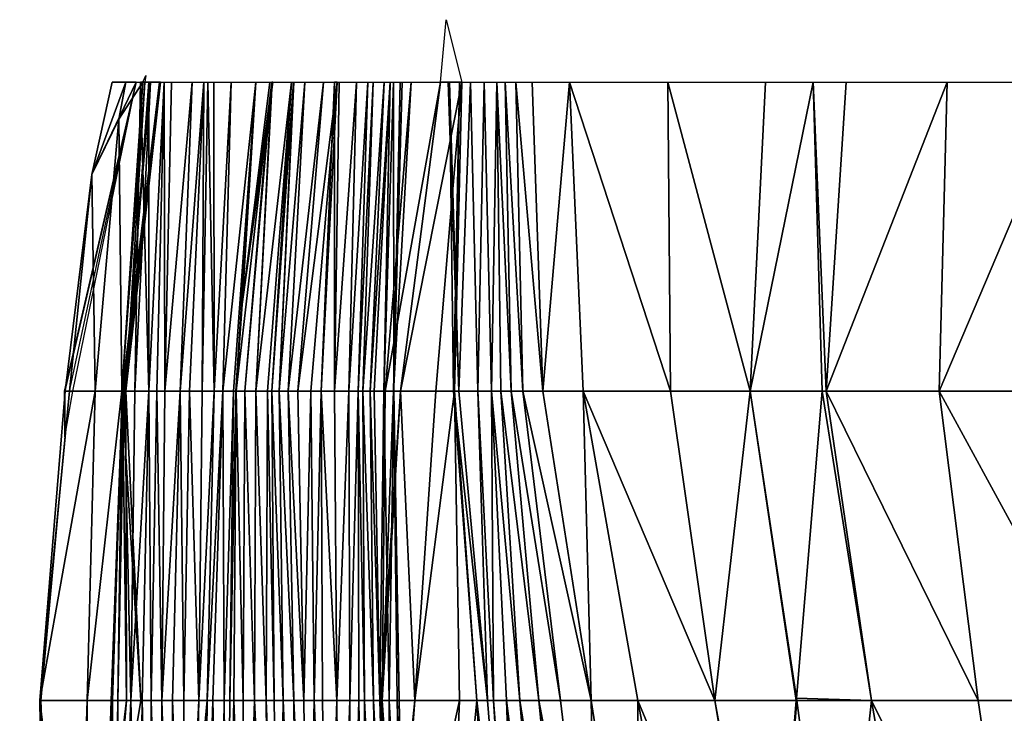
# Model space of a CAD drawing. Units: millimetres. Extents: x -1256 to 574680, y -6485 to 396214.
# Drawn here: x 179081 to 179901, y 727 to 1306 of the extents above; entities that cross this region are included whole.
import ezdxf

# ---------------------------------------------------------------- set-up
doc = ezdxf.new("R2010")
doc.units = ezdxf.units.MM
doc.header["$LTSCALE"] = 0.5
doc.layers.add('MESH_001', color=6, linetype='Continuous')

msp = doc.modelspace()

# ---------------------------------------------------------------- linework, layer by layer
at = {"extrusion": (0, -1, -2.22045e-16)}
msp.add_line((179177.84, 1253.31, 391507.9), (184056.58, 1253.31, 391507.9), dxfattribs=at)
at = {"elevation": 391520.18}
msp.add_lwpolyline([(179080.89, -2869.36), (179082.46, -2611.69), (179086.23, -2354.02), (179088.86, -2096.36), (179091.32, -1838.69), (179090.85, -1581.02), (179097.38, -1323.36), (179091.14, -1065.69), (179090.1, -808.02), (179097.09, -550.36), (179111.28, -292.69), (179104.6, -35.02), (179109.06, 222.64), (179109.06, 480.31), (179098.72, 737.97), (179118.66, 957.7), (179118.44, 957.7), (179118.23, 995.64), (179177.84, 1253.31), (197290.33, 1253.31)], dxfattribs=at)
at = {"layer": 'MESH_001'}
for points in [[(179449.37, 1253.31, 401312.87), (179431.52, 1253.31, 401055.79), (179436.2, 1305.53, 401055.38)], [(179183.56, 1253.31, 392254.82), (179186.04, 1259.07, 392283.13), (179185.29, 1253.31, 392283.2)], [(179118.44, 995.64, 391551.61), (179125.27, 995.64, 391507.9), (179177.84, 1253.31, 391507.9)], [(179122.47, 995.64, 391556.62), (179177.84, 1253.31, 391507.9), (179141.12, 1176.57, 391769.76)], [(179177.84, 1253.31, 391507.9), (179157.81, 1253.31, 391768.3), (179141.12, 1176.57, 391769.76)], [(179141.12, 1176.57, 391769.76), (179157.81, 1253.31, 391768.3), (179169.29, 1253.31, 392025.96)], [(179169.29, 1253.31, 392025.96), (179163.58, 1222.7, 392026.46), (179141.12, 1176.57, 391769.76)], [(179166.11, 995.64, 392284.88), (179163.58, 1222.7, 392026.46), (179183.56, 1253.31, 392254.82)], [(179163.58, 1222.7, 392026.46), (179169.29, 1253.31, 392025.96), (179183.56, 1253.31, 392254.82)], [(179166.11, 995.64, 392284.88), (179183.56, 1253.31, 392254.82), (179185.29, 1253.31, 392283.2)], [(179169.44, 995.64, 392543.25), (179166.11, 995.64, 392284.88), (179185.29, 1253.31, 392283.2)], [(179198.34, 1253.31, 392799.36), (179197.38, 1253.31, 393058.09), (179166.38, 995.64, 393060.8)], [(179166.38, 995.64, 393060.8), (179166.47, 995.64, 392802.15), (179198.34, 1253.31, 392799.36)], [(179167.86, 995.64, 393319.33), (179166.38, 995.64, 393060.8), (179197.38, 1253.31, 393058.09)], [(179169.44, 995.64, 392543.25), (179198.34, 1253.31, 392799.36), (179166.47, 995.64, 392802.15)], [(179197.38, 1253.31, 393058.09), (179189.97, 1253.31, 393317.4), (179167.86, 995.64, 393319.33)], [(179176.96, 995.64, 393577.18), (179167.86, 995.64, 393319.33), (179189.97, 1253.31, 393317.4)], [(179185.29, 1253.31, 392283.2), (179188.52, 1253.31, 392541.58), (179169.44, 995.64, 392543.25)], [(179188.52, 1253.31, 392541.58), (179198.34, 1253.31, 392799.36), (179169.44, 995.64, 392543.25)], [(179189.97, 1253.31, 393317.4), (179181.66, 1253.31, 393576.77), (179176.96, 995.64, 393577.18)], [(179188.37, 995.64, 393834.84), (179176.96, 995.64, 393577.18), (179181.66, 1253.31, 393576.77)], [(179181.66, 1253.31, 393576.77), (179188.37, 1253.31, 393834.84), (179188.37, 995.64, 393834.84)], [(179188.37, 995.64, 393834.84), (179201.23, 1253.31, 394092.36), (179195.06, 995.64, 394092.9)], [(179188.37, 1253.31, 393834.84), (179201.23, 1253.31, 394092.36), (179188.37, 995.64, 393834.84)], [(179201.78, 995.64, 394350.96), (179195.06, 995.64, 394092.9), (179201.23, 1253.31, 394092.36)], [(179201.23, 1253.31, 394092.36), (179207.5, 1253.31, 394350.46), (179201.78, 995.64, 394350.96)], [(179201.78, 995.64, 394350.96), (179224.53, 1253.31, 394607.63), (179214.59, 995.64, 394608.5)], [(179207.5, 1253.31, 394350.46), (179224.53, 1253.31, 394607.63), (179201.78, 995.64, 394350.96)], [(179214.59, 995.64, 394608.5), (179234.43, 1253.31, 394865.4), (179222.45, 995.64, 394866.45)], [(179224.53, 1253.31, 394607.63), (179234.43, 1253.31, 394865.4), (179214.59, 995.64, 394608.5)], [(179232.87, 995.64, 395124.2), (179222.45, 995.64, 394866.45), (179234.43, 1253.31, 394865.4)], [(179234.43, 1253.31, 394865.4), (179237.58, 1253.31, 395123.79), (179232.87, 995.64, 395124.2)], [(179243.05, 995.64, 395381.95), (179232.87, 995.64, 395124.2), (179237.58, 1253.31, 395123.79)], [(179237.58, 1253.31, 395123.79), (179242.53, 1253.31, 395382), (179243.05, 995.64, 395381.95)], [(179242.53, 1253.31, 395382), (179257, 1253.31, 395639.38), (179243.05, 995.64, 395381.95)], [(179243.05, 995.64, 395381.95), (179257, 1253.31, 395639.38), (179250.12, 995.64, 395639.98)], [(179250.12, 995.64, 395639.98), (179277.76, 1253.31, 395896.22), (179258.99, 995.64, 395897.86)], [(179257, 1253.31, 395639.38), (179277.76, 1253.31, 395896.22), (179250.12, 995.64, 395639.98)], [(179260.91, 995.64, 396095.42), (179258.99, 995.64, 395897.86), (179277.76, 1253.31, 395896.22)], [(179260.91, 995.64, 396095.42), (179277.76, 1253.31, 395896.22), (179266.2, 1068.41, 396155.89)], [(179277.76, 1253.31, 395896.22), (179289.26, 1253.31, 396153.87), (179266.2, 1068.41, 396155.89)], [(179266.2, 1068.41, 396155.89), (179289.26, 1253.31, 396153.87), (179291.82, 1253.31, 396412.29)], [(179291.82, 1253.31, 396412.29), (179288.66, 1235.28, 396412.57), (179266.2, 1068.41, 396155.89)], [(179277.76, 995.64, 396672.17), (179268.56, 995.64, 396414.33), (179290.98, 1253.31, 396439.13)], [(179268.56, 995.64, 396414.33), (179288.66, 1235.28, 396412.57), (179290.98, 1253.31, 396439.13)], [(179277.76, 995.64, 396672.17), (179290.98, 1253.31, 396439.13), (179291.31, 1253.31, 396670.98)], [(179277.76, 995.64, 396672.17), (179307.44, 1253.31, 396928.23), (179287.36, 995.64, 396929.99)], [(179291.31, 1253.31, 396670.98), (179307.44, 1253.31, 396928.23), (179277.76, 995.64, 396672.17)], [(179291.01, 995.64, 397188.31), (179287.36, 995.64, 396929.99), (179307.44, 1253.31, 396928.23)], [(179288.66, 1235.28, 396412.57), (179291.82, 1253.31, 396412.29), (179290.98, 1253.31, 396439.13)], [(179307.44, 1253.31, 396928.23), (179309.12, 1253.31, 397186.73), (179291.01, 995.64, 397188.31)], [(179297.04, 995.64, 397446.44), (179291.01, 995.64, 397188.31), (179309.12, 1253.31, 397186.73)], [(179309.12, 1253.31, 397186.73), (179309.21, 1253.31, 397445.38), (179297.04, 995.64, 397446.44)], [(179297.04, 995.64, 397446.44), (179318.39, 1253.31, 397703.22), (179304.7, 995.64, 397704.42)], [(179309.21, 1253.31, 397445.38), (179318.39, 1253.31, 397703.22), (179297.04, 995.64, 397446.44)], [(179304.7, 995.64, 397704.42), (179334.18, 1253.31, 397960.48), (179312.72, 995.64, 397962.36)], [(179318.39, 1253.31, 397703.22), (179334.18, 1253.31, 397960.48), (179304.7, 995.64, 397704.42)], [(179312.72, 995.64, 397962.36), (179345.55, 1253.31, 398218.15), (179323.5, 995.64, 398220.08)], [(179334.18, 1253.31, 397960.48), (179345.55, 1253.31, 398218.15), (179312.72, 995.64, 397962.36)], [(179332.11, 995.64, 398477.97), (179323.5, 995.64, 398220.08), (179345.55, 1253.31, 398218.15)], [(179345.55, 1253.31, 398218.15), (179343.3, 1253.31, 398476.99), (179332.11, 995.64, 398477.97)], [(179343.25, 995.64, 398735.65), (179332.11, 995.64, 398477.97), (179343.3, 1253.31, 398476.99)], [(179343.3, 1253.31, 398476.99), (179347.21, 1253.31, 398735.31), (179343.25, 995.64, 398735.65)], [(179343.25, 995.64, 398735.65), (179361.57, 1253.31, 398992.69), (179355.29, 995.64, 398993.24)], [(179347.21, 1253.31, 398735.31), (179361.57, 1253.31, 398992.69), (179343.25, 995.64, 398735.65)], [(179355.29, 995.64, 398993.24), (179370.95, 1253.31, 399250.52), (179362.97, 995.64, 399251.21)], [(179361.57, 1253.31, 398992.69), (179370.95, 1253.31, 399250.52), (179355.29, 995.64, 398993.24)], [(179362.97, 995.64, 399251.21), (179375.35, 1253.31, 399508.79), (179366.72, 995.64, 399509.55)], [(179370.95, 1253.31, 399250.52), (179375.35, 1253.31, 399508.79), (179362.97, 995.64, 399251.21)], [(179366.72, 995.64, 399509.55), (179384.71, 1253.31, 399766.63), (179372.8, 995.64, 399767.67)], [(179375.35, 1253.31, 399508.79), (179384.71, 1253.31, 399766.63), (179366.72, 995.64, 399509.55)], [(179372.8, 995.64, 399767.67), (179389.53, 1253.31, 400024.85), (179376.15, 995.64, 400026.02)], [(179384.71, 1253.31, 399766.63), (179389.53, 1253.31, 400024.85), (179372.8, 995.64, 399767.67)], [(179384.29, 995.64, 400283.96), (179376.15, 995.64, 400026.02), (179389.53, 1253.31, 400024.85)], [(179389.53, 1253.31, 400024.85), (179392.48, 1253.31, 400283.24), (179384.29, 995.64, 400283.96)], [(179392.7, 995.64, 400541.88), (179384.29, 995.64, 400283.96), (179392.48, 1253.31, 400283.24)], [(179392.33, 995.64, 400553.85), (179407.07, 1253.31, 400799.27), (179385.47, 995.64, 400801.16)], [(179385.47, 995.64, 400801.16), (179431.52, 1253.31, 401055.79), (179398.11, 995.64, 401058.71)], [(179407.07, 1253.31, 400799.27), (179431.52, 1253.31, 401055.79), (179385.47, 995.64, 400801.16)], [(179399.62, 1253.31, 400637.25), (179407.07, 1253.31, 400799.27), (179392.33, 995.64, 400553.85)], [(179397.84, 1253.31, 400541.43), (179399.62, 1253.31, 400637.25), (179392.33, 995.64, 400553.85)], [(179392.33, 995.64, 400553.85), (179392.7, 995.64, 400541.88), (179397.84, 1253.31, 400541.43)], [(179392.48, 1253.31, 400283.24), (179397.84, 1253.31, 400541.43), (179392.7, 995.64, 400541.88)], [(179398.11, 995.64, 401058.71), (179449.37, 1253.31, 401312.87), (179427.54, 995.64, 401314.78)], [(179431.52, 1253.31, 401055.79), (179449.37, 1253.31, 401312.87), (179398.11, 995.64, 401058.71)], [(179443.24, 995.64, 401572.05), (179427.54, 995.64, 401314.78), (179449.37, 1253.31, 401312.87)], [(179439.08, 1253.31, 401831.07), (179437.91, 1253.31, 402089.82), (179446.74, 995.64, 402089.05)], [(179437.91, 1253.31, 402089.82), (179456.43, 1253.31, 402346.86), (179446.74, 995.64, 402089.05)], [(179447.34, 1253.31, 401571.69), (179439.08, 1253.31, 401831.07), (179442.26, 995.64, 401830.8)], [(179446.74, 995.64, 402089.05), (179442.26, 995.64, 401830.8), (179439.08, 1253.31, 401831.07)], [(179442.26, 995.64, 401830.8), (179443.24, 995.64, 401572.05), (179447.34, 1253.31, 401571.69)], [(179449.37, 1253.31, 401312.87), (179447.34, 1253.31, 401571.69), (179443.24, 995.64, 401572.05)], [(179446.74, 995.64, 402089.05), (179456.43, 1253.31, 402346.86), (179462.76, 995.64, 402346.31)], [(179456.43, 1253.31, 402346.86), (179467.87, 1253.31, 402604.5), (179462.76, 995.64, 402346.31)], [(179462.76, 995.64, 402346.31), (179467.87, 1253.31, 402604.5), (179474, 995.64, 402603.97)], [(179467.87, 1253.31, 402604.5), (179478.44, 1253.31, 402862.22), (179474, 995.64, 402603.97)], [(179474, 995.64, 402603.97), (179478.44, 1253.31, 402862.22), (179481.86, 995.64, 402861.92)], [(179478.44, 1253.31, 402862.22), (179485.42, 1253.31, 403120.27), (179490.44, 995.64, 403119.83)], [(179490.44, 995.64, 403119.83), (179481.86, 995.64, 402861.92), (179478.44, 1253.31, 402862.22)], [(179485.42, 1253.31, 403120.27), (179494.2, 1253.31, 403378.16), (179500.04, 995.64, 403377.65)], [(179500.04, 995.64, 403377.65), (179490.44, 995.64, 403119.83), (179485.42, 1253.31, 403120.27)], [(179494.2, 1253.31, 403378.16), (179507.86, 1253.31, 403635.61), (179516.82, 995.64, 403634.83)], [(179516.82, 995.64, 403634.83), (179500.04, 995.64, 403377.65), (179494.2, 1253.31, 403378.16)], [(179507.86, 1253.31, 403635.61), (179538.96, 1253.31, 403891.53), (179516.82, 995.64, 403634.83)], [(179516.82, 995.64, 403634.83), (179538.96, 1253.31, 403891.53), (179550.36, 995.64, 403890.54)], [(179538.96, 1253.31, 403891.53), (179620.88, 1253.31, 404143.03), (179623.27, 995.64, 404142.82)], [(179623.27, 995.64, 404142.82), (179550.36, 995.64, 403890.54), (179538.96, 1253.31, 403891.53)], [(179620.88, 1253.31, 404143.03), (179702.43, 1253.31, 404394.54), (179689.44, 995.64, 404395.67)], [(179689.44, 995.64, 404395.67), (179623.27, 995.64, 404142.82), (179620.88, 1253.31, 404143.03)], [(179689.44, 995.64, 404395.67), (179742.14, 1253.31, 404552.21), (179749.54, 995.64, 404636.88)], [(179702.43, 1253.31, 404394.54), (179742.14, 1253.31, 404552.21), (179689.44, 995.64, 404395.67)], [(179742.14, 1253.31, 404552.21), (179769.44, 1253.31, 404647.33), (179752.97, 995.64, 404648.77)], [(179752.97, 995.64, 404648.77), (179749.54, 995.64, 404636.88), (179742.14, 1253.31, 404552.21)], [(179752.97, 995.64, 404648.77), (179853.81, 1253.31, 404898.6), (179847, 995.64, 404899.19)], [(179769.44, 1253.31, 404647.33), (179853.81, 1253.31, 404898.6), (179752.97, 995.64, 404648.77)], [(179847, 995.64, 404899.19), (179956.6, 1253.31, 405148.25), (179955.99, 995.64, 405148.3)], [(179853.81, 1253.31, 404898.6), (179956.6, 1253.31, 405148.25), (179847, 995.64, 404899.19)], [(179261.21, 995.64, 396156.33), (179288.66, 1235.28, 396412.57), (179268.56, 995.64, 396414.33)], [(179266.2, 1068.41, 396155.89), (179288.66, 1235.28, 396412.57), (179261.21, 995.64, 396156.33)], [(179141.12, 1176.57, 391769.76), (179163.58, 1222.7, 392026.46), (179143.76, 995.64, 392028.19)], [(179166.11, 995.64, 392284.88), (179143.76, 995.64, 392028.19), (179163.58, 1222.7, 392026.46)], [(179122.47, 995.64, 391556.62), (179141.12, 1176.57, 391769.76), (179118.91, 995.64, 391771.7)], [(179143.76, 995.64, 392028.19), (179118.91, 995.64, 391771.7), (179141.12, 1176.57, 391769.76)], [(179260.91, 995.64, 396095.42), (179266.2, 1068.41, 396155.89), (179261.21, 995.64, 396156.33)], [(179097.62, 737.97, 391773.57), (179122.47, 995.64, 391556.62), (179118.91, 995.64, 391771.7)], [(179097.62, 737.97, 391773.57), (179118.66, 957.7, 391513.08), (179122.47, 995.64, 391556.62)], [(179097.62, 737.97, 391773.57), (179143.76, 995.64, 392028.19), (179137.05, 737.97, 392028.78)], [(179118.91, 995.64, 391771.7), (179143.76, 995.64, 392028.19), (179097.62, 737.97, 391773.57)], [(179118.44, 957.7, 391507.9), (179125.27, 995.64, 391507.9), (179118.44, 995.64, 391551.61)], [(179137.05, 737.97, 392028.78), (179166.11, 995.64, 392284.88), (179181.75, 737.97, 392283.51)], [(179143.76, 995.64, 392028.19), (179166.11, 995.64, 392284.88), (179137.05, 737.97, 392028.78)], [(179169.93, 737.97, 392543.2), (179166.47, 995.64, 392802.15), (179157.24, 737.97, 392802.96)], [(179158.19, 737.97, 393061.52), (179157.24, 737.97, 392802.96), (179166.47, 995.64, 392802.15)], [(179166.47, 995.64, 392802.15), (179166.38, 995.64, 393060.8), (179158.19, 737.97, 393061.52)], [(179162.74, 737.97, 393319.78), (179158.19, 737.97, 393061.52), (179166.38, 995.64, 393060.8)], [(179166.38, 995.64, 393060.8), (179167.86, 995.64, 393319.33), (179162.74, 737.97, 393319.78)], [(179173.54, 737.97, 393577.48), (179162.74, 737.97, 393319.78), (179167.86, 995.64, 393319.33)], [(179166.11, 995.64, 392284.88), (179169.44, 995.64, 392543.25), (179181.75, 737.97, 392283.51)], [(179169.44, 995.64, 392543.25), (179166.47, 995.64, 392802.15), (179169.93, 737.97, 392543.2)], [(179167.86, 995.64, 393319.33), (179176.96, 995.64, 393577.18), (179173.54, 737.97, 393577.48)], [(179181.75, 737.97, 392283.51), (179169.44, 995.64, 392543.25), (179169.93, 737.97, 392543.2)], [(179173.54, 737.97, 393577.48), (179188.37, 995.64, 393834.84), (179182.89, 737.97, 393835.32)], [(179176.96, 995.64, 393577.18), (179188.37, 995.64, 393834.84), (179173.54, 737.97, 393577.48)], [(179190.53, 737.97, 394093.3), (179182.89, 737.97, 393835.32), (179188.37, 995.64, 393834.84)], [(179188.37, 995.64, 393834.84), (179195.06, 995.64, 394092.9), (179190.53, 737.97, 394093.3)], [(179199.37, 737.97, 394351.17), (179190.53, 737.97, 394093.3), (179195.06, 995.64, 394092.9)], [(179195.06, 995.64, 394092.9), (179201.78, 995.64, 394350.96), (179199.37, 737.97, 394351.17)], [(179199.37, 737.97, 394351.17), (179214.59, 995.64, 394608.5), (179208.28, 737.97, 394609.05)], [(179201.78, 995.64, 394350.96), (179214.59, 995.64, 394608.5), (179199.37, 737.97, 394351.17)], [(179217.69, 737.97, 394866.87), (179208.28, 737.97, 394609.05), (179214.59, 995.64, 394608.5)], [(179214.59, 995.64, 394608.5), (179222.45, 995.64, 394866.45), (179217.69, 737.97, 394866.87)], [(179230.04, 737.97, 395124.45), (179217.69, 737.97, 394866.87), (179222.45, 995.64, 394866.45)], [(179222.45, 995.64, 394866.45), (179232.87, 995.64, 395124.2), (179230.04, 737.97, 395124.45)], [(179230.04, 737.97, 395124.45), (179243.05, 995.64, 395381.95), (179237.24, 737.97, 395382.46)], [(179232.87, 995.64, 395124.2), (179243.05, 995.64, 395381.95), (179230.04, 737.97, 395124.45)], [(179237.24, 737.97, 395382.46), (179250.12, 995.64, 395639.98), (179241.79, 737.97, 395640.71)], [(179243.05, 995.64, 395381.95), (179250.12, 995.64, 395639.98), (179237.24, 737.97, 395382.46)], [(179251.33, 737.97, 395898.53), (179241.79, 737.97, 395640.71), (179250.12, 995.64, 395639.98)], [(179250.12, 995.64, 395639.98), (179258.99, 995.64, 395897.86), (179251.33, 737.97, 395898.53)], [(179255.94, 737.97, 396038.66), (179251.33, 737.97, 395898.53), (179258.99, 995.64, 395897.86)], [(179255.94, 737.97, 396038.66), (179261.21, 995.64, 396156.33), (179259.28, 737.97, 396156.5)], [(179260.91, 995.64, 396095.42), (179261.21, 995.64, 396156.33), (179255.94, 737.97, 396038.66)], [(179258.99, 995.64, 395897.86), (179260.91, 995.64, 396095.42), (179255.94, 737.97, 396038.66)], [(179267.22, 737.97, 396414.45), (179259.28, 737.97, 396156.5), (179261.21, 995.64, 396156.33)], [(179261.21, 995.64, 396156.33), (179268.56, 995.64, 396414.33), (179267.22, 737.97, 396414.45)], [(179276.45, 737.97, 396672.28), (179267.22, 737.97, 396414.45), (179268.56, 995.64, 396414.33)], [(179268.56, 995.64, 396414.33), (179277.76, 995.64, 396672.17), (179276.45, 737.97, 396672.28)], [(179286.17, 737.97, 396930.09), (179276.45, 737.97, 396672.28), (179277.76, 995.64, 396672.17)], [(179277.76, 995.64, 396672.17), (179287.36, 995.64, 396929.99), (179286.17, 737.97, 396930.09)], [(179292.96, 737.97, 397188.14), (179286.17, 737.97, 396930.09), (179287.36, 995.64, 396929.99)], [(179287.36, 995.64, 396929.99), (179291.01, 995.64, 397188.31), (179292.96, 737.97, 397188.14)], [(179291.01, 995.64, 397188.31), (179297.04, 995.64, 397446.44), (179300.35, 737.97, 397446.15)], [(179300.35, 737.97, 397446.15), (179292.96, 737.97, 397188.14), (179291.01, 995.64, 397188.31)], [(179297.04, 995.64, 397446.44), (179304.7, 995.64, 397704.42), (179309.19, 737.97, 397704.02)], [(179309.19, 737.97, 397704.02), (179300.35, 737.97, 397446.15), (179297.04, 995.64, 397446.44)], [(179304.7, 995.64, 397704.42), (179312.72, 995.64, 397962.36), (179317.69, 737.97, 397961.93)], [(179317.69, 737.97, 397961.93), (179309.19, 737.97, 397704.02), (179304.7, 995.64, 397704.42)], [(179312.72, 995.64, 397962.36), (179323.5, 995.64, 398220.08), (179317.69, 737.97, 397961.93)], [(179317.69, 737.97, 397961.93), (179323.5, 995.64, 398220.08), (179326.36, 737.97, 398219.83)], [(179323.5, 995.64, 398220.08), (179332.11, 995.64, 398477.97), (179326.36, 737.97, 398219.83)], [(179326.36, 737.97, 398219.83), (179332.11, 995.64, 398477.97), (179333.21, 737.97, 398477.87)], [(179332.11, 995.64, 398477.97), (179343.25, 995.64, 398735.65), (179345.06, 737.97, 398735.49)], [(179345.06, 737.97, 398735.49), (179333.21, 737.97, 398477.87), (179332.11, 995.64, 398477.97)], [(179343.25, 995.64, 398735.65), (179355.29, 995.64, 398993.24), (179345.06, 737.97, 398735.49)], [(179345.06, 737.97, 398735.49), (179355.29, 995.64, 398993.24), (179355.85, 737.97, 398993.19)], [(179355.29, 995.64, 398993.24), (179362.97, 995.64, 399251.21), (179355.85, 737.97, 398993.19)], [(179355.85, 737.97, 398993.19), (179362.97, 995.64, 399251.21), (179363.38, 737.97, 399251.18)], [(179362.97, 995.64, 399251.21), (179366.72, 995.64, 399509.55), (179368.31, 737.97, 399509.41)], [(179368.31, 737.97, 399509.41), (179363.38, 737.97, 399251.18), (179362.97, 995.64, 399251.21)], [(179366.72, 995.64, 399509.55), (179372.8, 995.64, 399767.67), (179375.83, 737.97, 399767.41)], [(179375.83, 737.97, 399767.41), (179368.31, 737.97, 399509.41), (179366.72, 995.64, 399509.55)], [(179372.8, 995.64, 399767.67), (179376.15, 995.64, 400026.02), (179381.09, 737.97, 400025.59)], [(179381.09, 737.97, 400025.59), (179375.83, 737.97, 399767.41), (179372.8, 995.64, 399767.67)], [(179376.15, 995.64, 400026.02), (179384.29, 995.64, 400283.96), (179381.09, 737.97, 400025.59)], [(179381.09, 737.97, 400025.59), (179384.29, 995.64, 400283.96), (179388.87, 737.97, 400283.56)], [(179382.89, 737.97, 400801.38), (179398.11, 995.64, 401058.71), (179381.53, 737.97, 401060.16)], [(179410.02, 737.97, 401316.31), (179381.53, 737.97, 401060.16), (179398.11, 995.64, 401058.71)], [(179392.33, 995.64, 400553.85), (179385.47, 995.64, 400801.16), (179382.89, 737.97, 400801.38)], [(179382.89, 737.97, 400801.38), (179395.38, 737.97, 400588.78), (179392.33, 995.64, 400553.85)], [(179385.47, 995.64, 400801.16), (179398.11, 995.64, 401058.71), (179382.89, 737.97, 400801.38)], [(179384.29, 995.64, 400283.96), (179392.7, 995.64, 400541.88), (179388.87, 737.97, 400283.56)], [(179388.87, 737.97, 400283.56), (179392.7, 995.64, 400541.88), (179397.22, 737.97, 400541.49)], [(179397.22, 737.97, 400541.49), (179392.33, 995.64, 400553.85), (179395.38, 737.97, 400588.78)], [(179392.7, 995.64, 400541.88), (179392.33, 995.64, 400553.85), (179397.22, 737.97, 400541.49)], [(179398.11, 995.64, 401058.71), (179427.54, 995.64, 401314.78), (179410.02, 737.97, 401316.31)], [(179410.02, 737.97, 401316.31), (179443.24, 995.64, 401572.05), (179447.25, 737.97, 401571.7)], [(179427.54, 995.64, 401314.78), (179443.24, 995.64, 401572.05), (179410.02, 737.97, 401316.31)], [(179443.24, 995.64, 401572.05), (179442.26, 995.64, 401830.8), (179461.94, 737.97, 401829.07)], [(179442.26, 995.64, 401830.8), (179446.74, 995.64, 402089.05), (179470.73, 737.97, 402086.95)], [(179470.73, 737.97, 402086.95), (179461.94, 737.97, 401829.07), (179442.26, 995.64, 401830.8)], [(179461.94, 737.97, 401829.07), (179447.25, 737.97, 401571.7), (179443.24, 995.64, 401572.05)], [(179446.74, 995.64, 402089.05), (179462.76, 995.64, 402346.31), (179470.73, 737.97, 402086.95)], [(179470.73, 737.97, 402086.95), (179462.76, 995.64, 402346.31), (179475.78, 737.97, 402345.17)], [(179462.76, 995.64, 402346.31), (179474, 995.64, 402603.97), (179475.78, 737.97, 402345.17)], [(179475.78, 737.97, 402345.17), (179474, 995.64, 402603.97), (179486.66, 737.97, 402602.86)], [(179474, 995.64, 402603.97), (179481.86, 995.64, 402861.92), (179497.74, 737.97, 402860.53)], [(179497.74, 737.97, 402860.53), (179486.66, 737.97, 402602.86), (179474, 995.64, 402603.97)], [(179481.86, 995.64, 402861.92), (179490.44, 995.64, 403119.83), (179513.42, 737.97, 403117.82)], [(179513.42, 737.97, 403117.82), (179497.74, 737.97, 402860.53), (179481.86, 995.64, 402861.92)], [(179490.44, 995.64, 403119.83), (179500.04, 995.64, 403377.65), (179531.49, 737.97, 403374.9)], [(179531.49, 737.97, 403374.9), (179513.42, 737.97, 403117.82), (179490.44, 995.64, 403119.83)], [(179500.04, 995.64, 403377.65), (179516.82, 995.64, 403634.83), (179557.18, 737.97, 403631.3)], [(179557.18, 737.97, 403631.3), (179531.49, 737.97, 403374.9), (179500.04, 995.64, 403377.65)], [(179516.82, 995.64, 403634.83), (179550.36, 995.64, 403890.54), (179557.18, 737.97, 403631.3)], [(179557.18, 737.97, 403631.3), (179550.36, 995.64, 403890.54), (179595.96, 737.97, 403886.55)], [(179550.36, 995.64, 403890.54), (179623.27, 995.64, 404142.82), (179660.21, 737.97, 404139.59)], [(179660.21, 737.97, 404139.59), (179595.96, 737.97, 403886.55), (179550.36, 995.64, 403890.54)], [(179660.21, 737.97, 404139.59), (179623.27, 995.64, 404142.82), (179689.44, 995.64, 404395.67)], [(179727.94, 737.97, 404389.9), (179660.21, 737.97, 404139.59), (179689.44, 995.64, 404395.67)], [(179727.94, 737.97, 404389.9), (179689.44, 995.64, 404395.67), (179728.15, 739.77, 404392.29)], [(179728.15, 739.77, 404392.29), (179689.44, 995.64, 404395.67), (179749.54, 995.64, 404636.88)], [(179790.75, 737.97, 404645.47), (179728.15, 739.77, 404392.29), (179749.54, 995.64, 404636.88)], [(179790.75, 737.97, 404645.47), (179749.54, 995.64, 404636.88), (179752.97, 995.64, 404648.77)], [(179752.97, 995.64, 404648.77), (179847, 995.64, 404899.19), (179879.63, 737.97, 404896.34)], [(179879.63, 737.97, 404896.34), (179790.75, 737.97, 404645.47), (179752.97, 995.64, 404648.77)], [(179847, 995.64, 404899.19), (179955.99, 995.64, 405148.3), (179987.46, 737.97, 405145.55)], [(179987.46, 737.97, 405145.55), (179879.63, 737.97, 404896.34), (179847, 995.64, 404899.19)], [(179097.62, 737.97, 391773.57), (179098.72, 737.97, 391514.83), (179118.66, 957.7, 391513.08)], [(179727.94, 737.97, 404389.9), (179728.15, 739.77, 404392.29), (179728.56, 737.97, 404392.25)], [(179790.75, 737.97, 404645.47), (179728.56, 737.97, 404392.25), (179728.15, 739.77, 404392.29)], [(179109.06, 480.31, 391513.92), (179097.62, 737.97, 391773.57), (179101.51, 480.31, 391773.23)], [(179098.72, 737.97, 391514.83), (179097.62, 737.97, 391773.57), (179109.06, 480.31, 391513.92)], [(179097.62, 737.97, 391773.57), (179137.05, 737.97, 392028.78), (179129.09, 480.31, 392029.47)], [(179129.09, 480.31, 392029.47), (179101.51, 480.31, 391773.23), (179097.62, 737.97, 391773.57)], [(179138.94, 480.31, 392287.25), (179129.09, 480.31, 392029.47), (179137.05, 737.97, 392028.78)], [(179137.05, 737.97, 392028.78), (179181.75, 737.97, 392283.51), (179138.94, 480.31, 392287.25)], [(179138.97, 480.31, 392545.91), (179138.94, 480.31, 392287.25), (179181.75, 737.97, 392283.51)], [(179181.75, 737.97, 392283.51), (179169.93, 737.97, 392543.2), (179138.97, 480.31, 392545.91)], [(179148.9, 480.31, 392803.69), (179138.97, 480.31, 392545.91), (179169.93, 737.97, 392543.2)], [(179169.93, 737.97, 392543.2), (179157.24, 737.97, 392802.96), (179148.9, 480.31, 392803.69)], [(179158.71, 480.31, 393061.47), (179148.9, 480.31, 392803.69), (179157.24, 737.97, 392802.96)], [(179157.24, 737.97, 392802.96), (179158.19, 737.97, 393061.52), (179158.71, 480.31, 393061.47)], [(179158.19, 737.97, 393061.52), (179162.74, 737.97, 393319.78), (179158.71, 480.31, 393061.47)], [(179158.71, 480.31, 393061.47), (179162.74, 737.97, 393319.78), (179162.68, 480.31, 393319.79)], [(179162.68, 480.31, 393319.79), (179173.54, 737.97, 393577.48), (179170.09, 480.31, 393577.78)], [(179162.74, 737.97, 393319.78), (179173.54, 737.97, 393577.48), (179162.68, 480.31, 393319.79)], [(179179.79, 480.31, 393835.59), (179170.09, 480.31, 393577.78), (179173.54, 737.97, 393577.48)], [(179173.54, 737.97, 393577.48), (179182.89, 737.97, 393835.32), (179179.79, 480.31, 393835.59)], [(179189.3, 480.31, 394093.4), (179179.79, 480.31, 393835.59), (179182.89, 737.97, 393835.32)], [(179182.89, 737.97, 393835.32), (179190.53, 737.97, 394093.3), (179189.3, 480.31, 394093.4)], [(179198.16, 480.31, 394351.27), (179189.3, 480.31, 394093.4), (179190.53, 737.97, 394093.3)], [(179190.53, 737.97, 394093.3), (179199.37, 737.97, 394351.17), (179198.16, 480.31, 394351.27)], [(179207.35, 480.31, 394609.13), (179198.16, 480.31, 394351.27), (179199.37, 737.97, 394351.17)], [(179199.37, 737.97, 394351.17), (179208.28, 737.97, 394609.05), (179207.35, 480.31, 394609.13)], [(179217.98, 480.31, 394866.84), (179207.35, 480.31, 394609.13), (179208.28, 737.97, 394609.05)], [(179208.28, 737.97, 394609.05), (179217.69, 737.97, 394866.87), (179217.98, 480.31, 394866.84)], [(179223.98, 480.31, 395124.98), (179237.24, 737.97, 395382.46), (179212.99, 480.31, 395384.58)], [(179234.37, 480.31, 395641.36), (179212.99, 480.31, 395384.58), (179237.24, 737.97, 395382.46)], [(179217.69, 737.97, 394866.87), (179230.04, 737.97, 395124.45), (179217.98, 480.31, 394866.84)], [(179217.98, 480.31, 394866.84), (179230.04, 737.97, 395124.45), (179223.98, 480.31, 395124.98)], [(179230.04, 737.97, 395124.45), (179237.24, 737.97, 395382.46), (179223.98, 480.31, 395124.98)], [(179237.24, 737.97, 395382.46), (179241.79, 737.97, 395640.71), (179234.37, 480.31, 395641.36)], [(179248.06, 480.31, 395898.82), (179234.37, 480.31, 395641.36), (179241.79, 737.97, 395640.71)], [(179241.79, 737.97, 395640.71), (179251.33, 737.97, 395898.53), (179248.06, 480.31, 395898.82)], [(179253.38, 480.31, 396009.33), (179248.06, 480.31, 395898.82), (179251.33, 737.97, 395898.53)], [(179251.33, 737.97, 395898.53), (179255.94, 737.97, 396038.66), (179253.38, 480.31, 396009.33)], [(179253.38, 480.31, 396009.33), (179259.28, 737.97, 396156.5), (179259.75, 480.31, 396156.45)], [(179255.94, 737.97, 396038.66), (179259.28, 737.97, 396156.5), (179253.38, 480.31, 396009.33)], [(179259.28, 737.97, 396156.5), (179267.22, 737.97, 396414.45), (179268.73, 480.31, 396414.31)], [(179268.73, 480.31, 396414.31), (179259.75, 480.31, 396156.45), (179259.28, 737.97, 396156.5)], [(179267.22, 737.97, 396414.45), (179276.45, 737.97, 396672.28), (179268.73, 480.31, 396414.31)], [(179268.73, 480.31, 396414.31), (179276.45, 737.97, 396672.28), (179277.35, 480.31, 396672.2)], [(179276.45, 737.97, 396672.28), (179286.17, 737.97, 396930.09), (179288.74, 480.31, 396929.87)], [(179288.74, 480.31, 396929.87), (179277.35, 480.31, 396672.2), (179276.45, 737.97, 396672.28)], [(179286.17, 737.97, 396930.09), (179292.96, 737.97, 397188.14), (179296.7, 480.31, 397187.81)], [(179296.7, 480.31, 397187.81), (179288.74, 480.31, 396929.87), (179286.17, 737.97, 396930.09)], [(179292.96, 737.97, 397188.14), (179300.35, 737.97, 397446.15), (179296.7, 480.31, 397187.81)], [(179296.7, 480.31, 397187.81), (179300.35, 737.97, 397446.15), (179302.18, 480.31, 397445.99)], [(179300.35, 737.97, 397446.15), (179309.19, 737.97, 397704.02), (179311.48, 480.31, 397703.82)], [(179311.48, 480.31, 397703.82), (179302.18, 480.31, 397445.99), (179300.35, 737.97, 397446.15)], [(179309.19, 737.97, 397704.02), (179317.69, 737.97, 397961.93), (179320.96, 480.31, 397961.64)], [(179320.96, 480.31, 397961.64), (179311.48, 480.31, 397703.82), (179309.19, 737.97, 397704.02)], [(179317.69, 737.97, 397961.93), (179326.36, 737.97, 398219.83), (179320.96, 480.31, 397961.64)], [(179320.96, 480.31, 397961.64), (179326.36, 737.97, 398219.83), (179329.61, 480.31, 398219.54)], [(179326.36, 737.97, 398219.83), (179333.21, 737.97, 398477.87), (179337.28, 480.31, 398477.51)], [(179337.28, 480.31, 398477.51), (179329.61, 480.31, 398219.54), (179326.36, 737.97, 398219.83)], [(179333.21, 737.97, 398477.87), (179345.06, 737.97, 398735.49), (179337.28, 480.31, 398477.51)], [(179337.28, 480.31, 398477.51), (179345.06, 737.97, 398735.49), (179347.29, 480.31, 398735.3)], [(179345.06, 737.97, 398735.49), (179355.85, 737.97, 398993.19), (179347.29, 480.31, 398735.3)], [(179347.29, 480.31, 398735.3), (179355.85, 737.97, 398993.19), (179356.76, 480.31, 398993.11)], [(179355.85, 737.97, 398993.19), (179363.38, 737.97, 399251.18), (179356.76, 480.31, 398993.11)], [(179356.76, 480.31, 398993.11), (179363.38, 737.97, 399251.18), (179362.29, 480.31, 399251.27)], [(179367.57, 480.31, 399509.47), (179362.29, 480.31, 399251.27), (179363.38, 737.97, 399251.18)], [(179363.38, 737.97, 399251.18), (179368.31, 737.97, 399509.41), (179367.57, 480.31, 399509.47)], [(179380.48, 480.31, 399767), (179367.57, 480.31, 399509.47), (179368.31, 737.97, 399509.41)], [(179368.31, 737.97, 399509.41), (179375.83, 737.97, 399767.41), (179380.48, 480.31, 399767)], [(179375.83, 737.97, 399767.41), (179381.09, 737.97, 400025.59), (179388.19, 480.31, 400024.97)], [(179388.19, 480.31, 400024.97), (179380.48, 480.31, 399767), (179375.83, 737.97, 399767.41)], [(179381.09, 737.97, 400025.59), (179388.87, 737.97, 400283.56), (179388.19, 480.31, 400024.97)], [(179400.84, 480.31, 400799.81), (179381.53, 737.97, 401060.16), (179383.62, 480.31, 401059.98)], [(179382.89, 737.97, 400801.38), (179381.53, 737.97, 401060.16), (179400.84, 480.31, 400799.81)], [(179381.53, 737.97, 401060.16), (179410.02, 737.97, 401316.31), (179383.62, 480.31, 401059.98)], [(179395.38, 737.97, 400588.78), (179382.89, 737.97, 400801.38), (179400.84, 480.31, 400799.81)], [(179383.62, 480.31, 401059.98), (179410.02, 737.97, 401316.31), (179390.58, 480.31, 401318.01)], [(179388.19, 480.31, 400024.97), (179388.87, 737.97, 400283.56), (179393.94, 480.31, 400283.11)], [(179388.87, 737.97, 400283.56), (179397.22, 737.97, 400541.49), (179402.33, 480.31, 400541.04)], [(179402.33, 480.31, 400541.04), (179393.94, 480.31, 400283.11), (179388.87, 737.97, 400283.56)], [(179390.58, 480.31, 401318.01), (179447.25, 737.97, 401571.7), (179436.73, 480.31, 401572.62)], [(179410.02, 737.97, 401316.31), (179447.25, 737.97, 401571.7), (179390.58, 480.31, 401318.01)], [(179400.84, 480.31, 400799.81), (179403.55, 480.31, 400682.11), (179395.38, 737.97, 400588.78)], [(179402.33, 480.31, 400541.04), (179395.38, 737.97, 400588.78), (179403.55, 480.31, 400682.11)], [(179397.22, 737.97, 400541.49), (179395.38, 737.97, 400588.78), (179402.33, 480.31, 400541.04)], [(179436.73, 480.31, 401572.62), (179461.94, 737.97, 401829.07), (179475.83, 480.31, 401827.86)], [(179447.25, 737.97, 401571.7), (179461.94, 737.97, 401829.07), (179436.73, 480.31, 401572.62)], [(179461.94, 737.97, 401829.07), (179470.73, 737.97, 402086.95), (179491.4, 480.31, 402085.14)], [(179491.4, 480.31, 402085.14), (179475.83, 480.31, 401827.86), (179461.94, 737.97, 401829.07)], [(179470.73, 737.97, 402086.95), (179475.78, 737.97, 402345.17), (179491.4, 480.31, 402085.14)], [(179491.4, 480.31, 402085.14), (179475.78, 737.97, 402345.17), (179495.41, 480.31, 402343.45)], [(179475.78, 737.97, 402345.17), (179486.66, 737.97, 402602.86), (179495.41, 480.31, 402343.45)], [(179495.41, 480.31, 402343.45), (179486.66, 737.97, 402602.86), (179505.55, 480.31, 402601.21)], [(179486.66, 737.97, 402602.86), (179497.74, 737.97, 402860.53), (179518.63, 480.31, 402858.71)], [(179518.63, 480.31, 402858.71), (179505.55, 480.31, 402601.21), (179486.66, 737.97, 402602.86)], [(179497.74, 737.97, 402860.53), (179513.42, 737.97, 403117.82), (179538.61, 480.31, 403115.62)], [(179538.61, 480.31, 403115.62), (179518.63, 480.31, 402858.71), (179497.74, 737.97, 402860.53)], [(179513.42, 737.97, 403117.82), (179531.49, 737.97, 403374.9), (179562.41, 480.31, 403372.2)], [(179562.41, 480.31, 403372.2), (179538.61, 480.31, 403115.62), (179513.42, 737.97, 403117.82)], [(179531.49, 737.97, 403374.9), (179557.18, 737.97, 403631.3), (179562.41, 480.31, 403372.2)], [(179562.41, 480.31, 403372.2), (179557.18, 737.97, 403631.3), (179597.28, 480.31, 403627.79)], [(179557.18, 737.97, 403631.3), (179595.96, 737.97, 403886.55), (179597.28, 480.31, 403627.79)], [(179597.28, 480.31, 403627.79), (179595.96, 737.97, 403886.55), (179644.1, 480.31, 403882.34)], [(179595.96, 737.97, 403886.55), (179660.21, 737.97, 404139.59), (179703.27, 480.31, 404135.82)], [(179703.27, 480.31, 404135.82), (179644.1, 480.31, 403882.34), (179595.96, 737.97, 403886.55)], [(179660.21, 737.97, 404139.59), (179727.94, 737.97, 404389.9), (179707.16, 480.31, 404152.45)], [(179707.16, 480.31, 404152.45), (179703.27, 480.31, 404135.82), (179660.21, 737.97, 404139.59)], [(179707.16, 480.31, 404152.45), (179728.56, 737.97, 404392.25), (179762.91, 480.31, 404389.25)], [(179727.94, 737.97, 404389.9), (179728.56, 737.97, 404392.25), (179707.16, 480.31, 404152.45)], [(179728.56, 737.97, 404392.25), (179790.75, 737.97, 404645.47), (179762.91, 480.31, 404389.25)], [(179762.91, 480.31, 404389.25), (179790.75, 737.97, 404645.47), (179835.7, 480.31, 404641.54)], [(179790.75, 737.97, 404645.47), (179879.63, 737.97, 404896.34), (179917.74, 480.31, 404893)], [(179917.74, 480.31, 404893), (179835.7, 480.31, 404641.54), (179790.75, 737.97, 404645.47)], [(179879.63, 737.97, 404896.34), (179987.46, 737.97, 405145.55), (179917.74, 480.31, 404893)]]:
    msp.add_3dface(points, dxfattribs=at)

doc.saveas('drawing.dxf')
